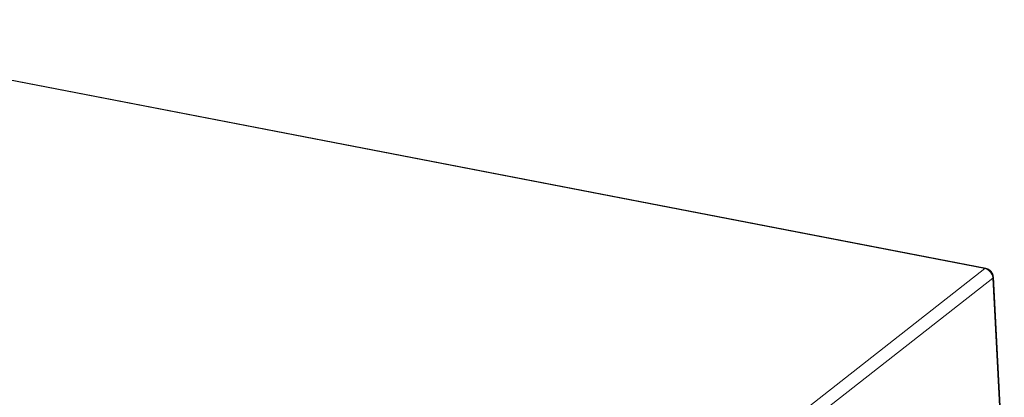
# Model space of a CAD drawing. Units: millimetres. Extents: x 466 to 645, y 445 to 535.
# Drawn here: x 556 to 645, y 501 to 535 of the extents above; entities that cross this region are included whole.
import ezdxf

# ---------------------------------------------------------------- set-up
doc = ezdxf.new("R2010")
doc.units = ezdxf.units.MM
doc.header["$MEASUREMENT"] = 0
doc.layers.add('Livello 1', color=7, linetype='Continuous', lineweight=0)

# ---------------------------------------------------------------- blocks, each defined once
blk = doc.blocks.new('Block_0')
at = {"layer": 'Livello 1', "color": 18, "lineweight": 0, "true_color": 0x000000}
for p, q in [((643.646, 512.535), (527.009, 535.096)), ((527.111, 535.128), (643.748, 512.567)), ((587.65, 468.642), (643.646, 512.535)), ((643.741, 512.51), (643.646, 512.535)), ((643.833, 512.473), (643.741, 512.51)), ((643.923, 512.424), (643.833, 512.473)), ((644.008, 512.364), (643.923, 512.424)), ((644.128, 512.38), (644.08, 512.418)), ((644.38, 511.675), (588.384, 467.781)), ((644.086, 512.295), (644.008, 512.364)), ((644.157, 512.218), (644.086, 512.295)), ((644.123, 512.378), (644.128, 512.38)), ((644.126, 512.376), (644.128, 512.378)), ((644.128, 512.378), (644.128, 512.38)), ((644.219, 512.136), (644.157, 512.218)), ((644.286, 512.193), (644.269, 512.219)), ((644.303, 512.167), (644.286, 512.193)), ((644.303, 512.167), (644.309, 512.169)), ((644.33, 512.13), (644.308, 512.168)), ((644.369, 511.77), (644.347, 511.865)), ((644.38, 511.675), (644.369, 511.77)), ((645.369, 492.802), (644.38, 511.675)), ((644.435, 511.769), (645.424, 492.896))]:
    blk.add_line(p, q, dxfattribs=at)
for points in [[(643.646, 512.535), (643.673, 512.553), (643.7, 512.564), (643.727, 512.568), (643.748, 512.567)], [(644.08, 512.418), (644.002, 512.47), (643.92, 512.512), (643.835, 512.545), (643.748, 512.567)], [(644.269, 512.219), (644.25, 512.243), (644.231, 512.268), (644.211, 512.291), (644.19, 512.314), (644.168, 512.336), (644.146, 512.358), (644.123, 512.378)], [(644.347, 511.865), (644.314, 511.959), (644.271, 512.05), (644.219, 512.136)], [(644.435, 511.769), (644.424, 511.862), (644.403, 511.954), (644.372, 512.043), (644.33, 512.13)], [(644.435, 511.769), (644.432, 511.745), (644.422, 511.721), (644.405, 511.698), (644.38, 511.675)]]:
    blk.add_lwpolyline(points, dxfattribs=at)

msp = doc.modelspace()

# ---------------------------------------------------------------- block references
at = {"layer": 'Livello 1'}
msp.add_blockref('Block_0', (0, 0), dxfattribs=at)

doc.saveas('drawing.dxf')
